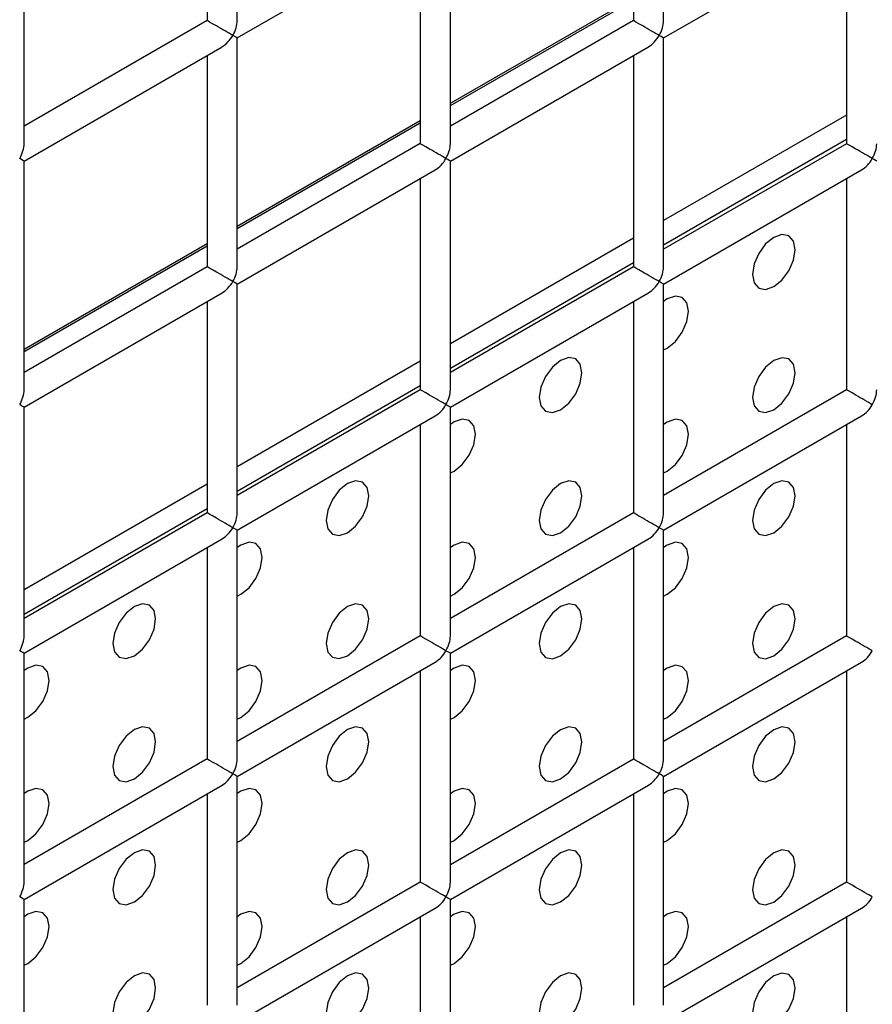
# Model space of a CAD drawing. Units: millimetres. Extents: x -1985 to 3136, y -1786 to 2955.
# Drawn here: x -1150 to -1122, y 2294 to 2327 of the extents above; entities that cross this region are included whole.
import ezdxf

# ---------------------------------------------------------------- set-up
doc = ezdxf.new("R2010")
doc.units = ezdxf.units.MM

msp = doc.modelspace()

# ---------------------------------------------------------------- linework, layer by layer
at = {"color": 7, "linetype": 'Continuous', "lineweight": 25}
for p, q in [((-1143.226, 2326.73), (-1143.226, 2334.318)), ((-1129.083, 2326.728), (-1129.083, 2334.316)), ((-1130.083, 2333.739), (-1130.083, 2326.728)), ((-1150.297, 2322.647), (-1150.297, 2330.235)), ((-1144.226, 2330.394), (-1144.226, 2326.73)), ((-1136.155, 2322.646), (-1136.155, 2330.234)), ((-1143.226, 2326.152), (-1136.655, 2329.945)), ((-1129.083, 2326.151), (-1122.512, 2329.944)), ((-1137.155, 2329.657), (-1137.155, 2322.646)), ((-1123.012, 2329.656), (-1123.012, 2322.645)), ((-1144.226, 2326.73), (-1150.297, 2323.225)), ((-1130.083, 2326.728), (-1136.155, 2323.223)), ((-1143.226, 2318.564), (-1143.226, 2326.152)), ((-1129.083, 2318.563), (-1129.083, 2326.151)), ((-1150.297, 2322.07), (-1143.726, 2325.863)), ((-1136.155, 2322.069), (-1129.583, 2325.862)), ((-1144.226, 2325.575), (-1144.226, 2318.564)), ((-1130.083, 2325.574), (-1130.083, 2318.563)), ((-1123.012, 2323.596), (-1129.083, 2320.091)), ((-1123.012, 2322.779), (-1129.083, 2319.274)), ((-1137.155, 2322.646), (-1143.226, 2319.141)), ((-1123.012, 2322.645), (-1129.083, 2319.14)), ((-1150.297, 2314.482), (-1150.297, 2322.07)), ((-1136.155, 2314.481), (-1136.155, 2322.069)), ((-1143.226, 2317.987), (-1136.655, 2321.78)), ((-1129.083, 2317.985), (-1122.512, 2321.779)), ((-1137.155, 2321.491), (-1137.155, 2314.481)), ((-1123.012, 2321.49), (-1123.012, 2314.479)), ((-1130.083, 2319.514), (-1136.155, 2316.009)), ((-1144.226, 2318.564), (-1150.297, 2315.059)), ((-1130.083, 2318.697), (-1136.155, 2315.192)), ((-1130.083, 2318.563), (-1136.155, 2315.058)), ((-1143.226, 2310.399), (-1143.226, 2317.987)), ((-1129.083, 2310.397), (-1129.083, 2317.985)), ((-1150.297, 2313.905), (-1143.726, 2317.698)), ((-1136.155, 2313.903), (-1129.583, 2317.697)), ((-1144.226, 2317.409), (-1144.226, 2310.399)), ((-1130.083, 2317.408), (-1130.083, 2310.397)), ((-1137.155, 2315.432), (-1143.226, 2311.927)), ((-1137.155, 2314.615), (-1143.226, 2311.11)), ((-1137.155, 2314.481), (-1143.226, 2310.976)), ((-1123.012, 2314.479), (-1129.083, 2310.975)), ((-1150.297, 2306.317), (-1150.297, 2313.905)), ((-1136.155, 2306.315), (-1136.155, 2313.903)), ((-1143.226, 2309.821), (-1136.655, 2313.615)), ((-1129.083, 2309.82), (-1122.512, 2313.613)), ((-1137.155, 2313.326), (-1137.155, 2306.315)), ((-1123.012, 2313.325), (-1123.012, 2306.314)), ((-1144.226, 2311.35), (-1150.297, 2307.845)), ((-1144.226, 2310.533), (-1150.297, 2307.028)), ((-1144.226, 2310.399), (-1150.297, 2306.894)), ((-1130.083, 2310.397), (-1136.155, 2306.893)), ((-1143.226, 2302.233), (-1143.226, 2309.821)), ((-1129.083, 2302.232), (-1129.083, 2309.82)), ((-1150.297, 2305.739), (-1143.726, 2309.533)), ((-1136.155, 2305.738), (-1129.583, 2309.531)), ((-1144.226, 2309.244), (-1144.226, 2302.233)), ((-1130.083, 2309.243), (-1130.083, 2302.232)), ((-1137.155, 2306.315), (-1143.226, 2302.811)), ((-1123.012, 2306.314), (-1129.083, 2302.809)), ((-1150.297, 2298.151), (-1150.297, 2305.739)), ((-1136.155, 2298.15), (-1136.155, 2305.738)), ((-1143.226, 2301.656), (-1136.655, 2305.449)), ((-1129.083, 2301.655), (-1122.512, 2305.448)), ((-1137.155, 2305.161), (-1137.155, 2298.15)), ((-1123.012, 2305.159), (-1123.012, 2298.149)), ((-1144.226, 2302.233), (-1150.297, 2298.729)), ((-1130.083, 2302.232), (-1136.155, 2298.727)), ((-1143.226, 2294.068), (-1143.226, 2301.656)), ((-1129.083, 2294.067), (-1129.083, 2301.655)), ((-1150.297, 2297.574), (-1143.726, 2301.367)), ((-1136.155, 2297.573), (-1129.583, 2301.366)), ((-1144.226, 2301.079), (-1144.226, 2294.068)), ((-1130.083, 2301.077), (-1130.083, 2294.067)), ((-1137.155, 2298.15), (-1143.226, 2294.645)), ((-1123.012, 2298.149), (-1129.083, 2294.644)), ((-1150.297, 2289.986), (-1150.297, 2297.574)), ((-1136.155, 2289.985), (-1136.155, 2297.573)), ((-1143.226, 2293.49), (-1136.655, 2297.284)), ((-1129.083, 2293.489), (-1122.512, 2297.283)), ((-1137.155, 2296.995), (-1137.155, 2289.985)), ((-1123.012, 2296.994), (-1123.012, 2289.983))]:
    msp.add_line(p, q, dxfattribs=at)
at = {"color": 8, "linetype": 'Continuous', "lineweight": 25}
for p, q in [((-1136.155, 2323.992), (-1130.083, 2327.497)), ((-1136.155, 2323.91), (-1130.083, 2327.415)), ((-1143.226, 2319.91), (-1137.155, 2323.415)), ((-1143.226, 2319.828), (-1137.155, 2323.333)), ((-1150.297, 2315.828), (-1144.226, 2319.332)), ((-1150.297, 2315.746), (-1144.226, 2319.251))]:
    msp.add_line(p, q, dxfattribs=at)
at = {"color": 7, "linetype": 'Continuous', "lineweight": 25, "flags": 128}
for points in [[(-1125.427, 2317.902), (-1125.157, 2318.12), (-1124.927, 2318.43), (-1124.774, 2318.783), (-1124.72, 2319.127), (-1124.774, 2319.408), (-1124.927, 2319.585), (-1125.157, 2319.629), (-1125.427, 2319.535), (-1125.698, 2319.317), (-1125.927, 2319.007), (-1126.081, 2318.654), (-1126.134, 2318.31), (-1126.081, 2318.029), (-1125.927, 2317.853), (-1125.698, 2317.808), (-1125.427, 2317.902)], [(-1125.427, 2317.902), (-1125.157, 2318.12), (-1124.927, 2318.43), (-1124.774, 2318.783), (-1124.72, 2319.127), (-1124.774, 2319.408), (-1124.927, 2319.585), (-1125.157, 2319.629), (-1125.427, 2319.535), (-1125.698, 2319.317), (-1125.927, 2319.007), (-1126.081, 2318.654), (-1126.134, 2318.31), (-1126.081, 2318.029), (-1125.927, 2317.853), (-1125.698, 2317.808), (-1125.427, 2317.902)], [(-1129.083, 2315.803), (-1128.963, 2315.861), (-1128.692, 2316.079), (-1128.463, 2316.389), (-1128.31, 2316.742), (-1128.256, 2317.086), (-1128.31, 2317.367), (-1128.463, 2317.544), (-1128.692, 2317.588), (-1128.963, 2317.494), (-1129.083, 2317.412)], [(-1129.083, 2315.803), (-1128.963, 2315.861), (-1128.692, 2316.079), (-1128.463, 2316.389), (-1128.31, 2316.742), (-1128.256, 2317.086), (-1128.31, 2317.367), (-1128.463, 2317.544), (-1128.692, 2317.588), (-1128.963, 2317.494), (-1129.083, 2317.412)], [(-1132.498, 2313.82), (-1132.228, 2314.038), (-1131.998, 2314.348), (-1131.845, 2314.701), (-1131.791, 2315.045), (-1131.845, 2315.326), (-1131.998, 2315.503), (-1132.228, 2315.547), (-1132.498, 2315.453), (-1132.769, 2315.235), (-1132.998, 2314.925), (-1133.152, 2314.572), (-1133.205, 2314.228), (-1133.152, 2313.947), (-1132.998, 2313.77), (-1132.769, 2313.726), (-1132.498, 2313.82)], [(-1132.498, 2313.82), (-1132.228, 2314.038), (-1131.998, 2314.348), (-1131.845, 2314.701), (-1131.791, 2315.045), (-1131.845, 2315.326), (-1131.998, 2315.503), (-1132.228, 2315.547), (-1132.498, 2315.453), (-1132.769, 2315.235), (-1132.998, 2314.925), (-1133.152, 2314.572), (-1133.205, 2314.228), (-1133.152, 2313.947), (-1132.998, 2313.77), (-1132.769, 2313.726), (-1132.498, 2313.82)], [(-1125.427, 2313.819), (-1125.157, 2314.038), (-1124.927, 2314.347), (-1124.774, 2314.7), (-1124.72, 2315.044), (-1124.774, 2315.325), (-1124.927, 2315.502), (-1125.157, 2315.546), (-1125.427, 2315.452), (-1125.698, 2315.234), (-1125.927, 2314.925), (-1126.081, 2314.571), (-1126.134, 2314.228), (-1126.081, 2313.946), (-1125.927, 2313.77), (-1125.698, 2313.725), (-1125.427, 2313.819)], [(-1125.427, 2313.819), (-1125.157, 2314.038), (-1124.927, 2314.347), (-1124.774, 2314.7), (-1124.72, 2315.044), (-1124.774, 2315.325), (-1124.927, 2315.502), (-1125.157, 2315.546), (-1125.427, 2315.452), (-1125.698, 2315.234), (-1125.927, 2314.925), (-1126.081, 2314.571), (-1126.134, 2314.228), (-1126.081, 2313.946), (-1125.927, 2313.77), (-1125.698, 2313.725), (-1125.427, 2313.819)], [(-1136.155, 2311.721), (-1136.034, 2311.779), (-1135.763, 2311.997), (-1135.534, 2312.307), (-1135.381, 2312.66), (-1135.327, 2313.004), (-1135.381, 2313.285), (-1135.534, 2313.461), (-1135.763, 2313.506), (-1136.034, 2313.412), (-1136.155, 2313.33)], [(-1136.155, 2311.721), (-1136.034, 2311.779), (-1135.763, 2311.997), (-1135.534, 2312.307), (-1135.381, 2312.66), (-1135.327, 2313.004), (-1135.381, 2313.285), (-1135.534, 2313.461), (-1135.763, 2313.506), (-1136.034, 2313.412), (-1136.155, 2313.33)], [(-1129.083, 2311.721), (-1128.963, 2311.778), (-1128.692, 2311.997), (-1128.463, 2312.306), (-1128.31, 2312.659), (-1128.256, 2313.003), (-1128.31, 2313.284), (-1128.463, 2313.461), (-1128.692, 2313.505), (-1128.963, 2313.411), (-1129.083, 2313.33)], [(-1129.083, 2311.721), (-1128.963, 2311.778), (-1128.692, 2311.997), (-1128.463, 2312.306), (-1128.31, 2312.659), (-1128.256, 2313.003), (-1128.31, 2313.284), (-1128.463, 2313.461), (-1128.692, 2313.505), (-1128.963, 2313.411), (-1129.083, 2313.33)], [(-1139.569, 2309.738), (-1139.299, 2309.956), (-1139.069, 2310.266), (-1138.916, 2310.619), (-1138.862, 2310.963), (-1138.916, 2311.244), (-1139.069, 2311.42), (-1139.299, 2311.465), (-1139.569, 2311.371), (-1139.84, 2311.153), (-1140.069, 2310.843), (-1140.223, 2310.49), (-1140.276, 2310.146), (-1140.223, 2309.865), (-1140.069, 2309.688), (-1139.84, 2309.644), (-1139.569, 2309.738)], [(-1139.569, 2309.738), (-1139.299, 2309.956), (-1139.069, 2310.266), (-1138.916, 2310.619), (-1138.862, 2310.963), (-1138.916, 2311.244), (-1139.069, 2311.42), (-1139.299, 2311.465), (-1139.569, 2311.371), (-1139.84, 2311.153), (-1140.069, 2310.843), (-1140.223, 2310.49), (-1140.276, 2310.146), (-1140.223, 2309.865), (-1140.069, 2309.688), (-1139.84, 2309.644), (-1139.569, 2309.738)], [(-1132.498, 2309.737), (-1132.228, 2309.956), (-1131.998, 2310.265), (-1131.845, 2310.618), (-1131.791, 2310.962), (-1131.845, 2311.243), (-1131.998, 2311.42), (-1132.228, 2311.464), (-1132.498, 2311.37), (-1132.769, 2311.152), (-1132.998, 2310.843), (-1133.152, 2310.489), (-1133.205, 2310.146), (-1133.152, 2309.864), (-1132.998, 2309.688), (-1132.769, 2309.643), (-1132.498, 2309.737)], [(-1132.498, 2309.737), (-1132.228, 2309.956), (-1131.998, 2310.265), (-1131.845, 2310.618), (-1131.791, 2310.962), (-1131.845, 2311.243), (-1131.998, 2311.42), (-1132.228, 2311.464), (-1132.498, 2311.37), (-1132.769, 2311.152), (-1132.998, 2310.843), (-1133.152, 2310.489), (-1133.205, 2310.146), (-1133.152, 2309.864), (-1132.998, 2309.688), (-1132.769, 2309.643), (-1132.498, 2309.737)], [(-1125.427, 2309.737), (-1125.157, 2309.955), (-1124.927, 2310.264), (-1124.774, 2310.618), (-1124.72, 2310.961), (-1124.774, 2311.243), (-1124.927, 2311.419), (-1125.157, 2311.464), (-1125.427, 2311.37), (-1125.698, 2311.151), (-1125.927, 2310.842), (-1126.081, 2310.488), (-1126.134, 2310.145), (-1126.081, 2309.864), (-1125.927, 2309.687), (-1125.698, 2309.643), (-1125.427, 2309.737)], [(-1125.427, 2309.737), (-1125.157, 2309.955), (-1124.927, 2310.264), (-1124.774, 2310.618), (-1124.72, 2310.961), (-1124.774, 2311.243), (-1124.927, 2311.419), (-1125.157, 2311.464), (-1125.427, 2311.37), (-1125.698, 2311.151), (-1125.927, 2310.842), (-1126.081, 2310.488), (-1126.134, 2310.145), (-1126.081, 2309.864), (-1125.927, 2309.687), (-1125.698, 2309.643), (-1125.427, 2309.737)], [(-1143.226, 2307.639), (-1143.105, 2307.697), (-1142.834, 2307.915), (-1142.605, 2308.225), (-1142.452, 2308.578), (-1142.398, 2308.922), (-1142.452, 2309.203), (-1142.605, 2309.379), (-1142.834, 2309.424), (-1143.105, 2309.33), (-1143.226, 2309.248)], [(-1143.226, 2307.639), (-1143.105, 2307.697), (-1142.834, 2307.915), (-1142.605, 2308.225), (-1142.452, 2308.578), (-1142.398, 2308.922), (-1142.452, 2309.203), (-1142.605, 2309.379), (-1142.834, 2309.424), (-1143.105, 2309.33), (-1143.226, 2309.248)], [(-1136.155, 2307.639), (-1136.034, 2307.696), (-1135.763, 2307.915), (-1135.534, 2308.224), (-1135.381, 2308.577), (-1135.327, 2308.921), (-1135.381, 2309.202), (-1135.534, 2309.379), (-1135.763, 2309.423), (-1136.034, 2309.329), (-1136.155, 2309.248)], [(-1136.155, 2307.639), (-1136.034, 2307.696), (-1135.763, 2307.915), (-1135.534, 2308.224), (-1135.381, 2308.577), (-1135.327, 2308.921), (-1135.381, 2309.202), (-1135.534, 2309.379), (-1135.763, 2309.423), (-1136.034, 2309.329), (-1136.155, 2309.248)], [(-1129.083, 2307.638), (-1128.963, 2307.696), (-1128.692, 2307.914), (-1128.463, 2308.223), (-1128.31, 2308.577), (-1128.256, 2308.92), (-1128.31, 2309.202), (-1128.463, 2309.378), (-1128.692, 2309.423), (-1128.963, 2309.329), (-1129.083, 2309.247)], [(-1129.083, 2307.638), (-1128.963, 2307.696), (-1128.692, 2307.914), (-1128.463, 2308.223), (-1128.31, 2308.577), (-1128.256, 2308.92), (-1128.31, 2309.202), (-1128.463, 2309.378), (-1128.692, 2309.423), (-1128.963, 2309.329), (-1129.083, 2309.247)], [(-1146.64, 2305.656), (-1146.37, 2305.874), (-1146.14, 2306.184), (-1145.987, 2306.537), (-1145.933, 2306.881), (-1145.987, 2307.162), (-1146.14, 2307.338), (-1146.37, 2307.383), (-1146.64, 2307.289), (-1146.911, 2307.071), (-1147.14, 2306.761), (-1147.294, 2306.408), (-1147.348, 2306.064), (-1147.294, 2305.783), (-1147.14, 2305.606), (-1146.911, 2305.562), (-1146.64, 2305.656)], [(-1146.64, 2305.656), (-1146.37, 2305.874), (-1146.14, 2306.184), (-1145.987, 2306.537), (-1145.933, 2306.881), (-1145.987, 2307.162), (-1146.14, 2307.338), (-1146.37, 2307.383), (-1146.64, 2307.289), (-1146.911, 2307.071), (-1147.14, 2306.761), (-1147.294, 2306.408), (-1147.348, 2306.064), (-1147.294, 2305.783), (-1147.14, 2305.606), (-1146.911, 2305.562), (-1146.64, 2305.656)], [(-1139.569, 2305.655), (-1139.299, 2305.874), (-1139.069, 2306.183), (-1138.916, 2306.536), (-1138.862, 2306.88), (-1138.916, 2307.161), (-1139.069, 2307.338), (-1139.299, 2307.382), (-1139.569, 2307.288), (-1139.84, 2307.07), (-1140.069, 2306.76), (-1140.223, 2306.407), (-1140.276, 2306.064), (-1140.223, 2305.782), (-1140.069, 2305.606), (-1139.84, 2305.561), (-1139.569, 2305.655)], [(-1139.569, 2305.655), (-1139.299, 2305.874), (-1139.069, 2306.183), (-1138.916, 2306.536), (-1138.862, 2306.88), (-1138.916, 2307.161), (-1139.069, 2307.338), (-1139.299, 2307.382), (-1139.569, 2307.288), (-1139.84, 2307.07), (-1140.069, 2306.76), (-1140.223, 2306.407), (-1140.276, 2306.064), (-1140.223, 2305.782), (-1140.069, 2305.606), (-1139.84, 2305.561), (-1139.569, 2305.655)], [(-1132.498, 2305.655), (-1132.228, 2305.873), (-1131.998, 2306.182), (-1131.845, 2306.536), (-1131.791, 2306.879), (-1131.845, 2307.161), (-1131.998, 2307.337), (-1132.228, 2307.382), (-1132.498, 2307.288), (-1132.769, 2307.069), (-1132.998, 2306.76), (-1133.152, 2306.406), (-1133.205, 2306.063), (-1133.152, 2305.781), (-1132.998, 2305.605), (-1132.769, 2305.56), (-1132.498, 2305.655)], [(-1132.498, 2305.655), (-1132.228, 2305.873), (-1131.998, 2306.182), (-1131.845, 2306.536), (-1131.791, 2306.879), (-1131.845, 2307.161), (-1131.998, 2307.337), (-1132.228, 2307.382), (-1132.498, 2307.288), (-1132.769, 2307.069), (-1132.998, 2306.76), (-1133.152, 2306.406), (-1133.205, 2306.063), (-1133.152, 2305.781), (-1132.998, 2305.605), (-1132.769, 2305.56), (-1132.498, 2305.655)], [(-1125.427, 2305.654), (-1125.157, 2305.872), (-1124.927, 2306.182), (-1124.774, 2306.535), (-1124.72, 2306.879), (-1124.774, 2307.16), (-1124.927, 2307.336), (-1125.157, 2307.381), (-1125.427, 2307.287), (-1125.698, 2307.069), (-1125.927, 2306.759), (-1126.081, 2306.406), (-1126.134, 2306.062), (-1126.081, 2305.781), (-1125.927, 2305.604), (-1125.698, 2305.56), (-1125.427, 2305.654)], [(-1125.427, 2305.654), (-1125.157, 2305.872), (-1124.927, 2306.182), (-1124.774, 2306.535), (-1124.72, 2306.879), (-1124.774, 2307.16), (-1124.927, 2307.336), (-1125.157, 2307.381), (-1125.427, 2307.287), (-1125.698, 2307.069), (-1125.927, 2306.759), (-1126.081, 2306.406), (-1126.134, 2306.062), (-1126.081, 2305.781), (-1125.927, 2305.604), (-1125.698, 2305.56), (-1125.427, 2305.654)], [(-1150.297, 2303.557), (-1150.176, 2303.615), (-1149.905, 2303.833), (-1149.676, 2304.143), (-1149.523, 2304.496), (-1149.469, 2304.84), (-1149.523, 2305.121), (-1149.676, 2305.297), (-1149.905, 2305.342), (-1150.176, 2305.248), (-1150.297, 2305.166)], [(-1150.297, 2303.557), (-1150.176, 2303.615), (-1149.905, 2303.833), (-1149.676, 2304.143), (-1149.523, 2304.496), (-1149.469, 2304.84), (-1149.523, 2305.121), (-1149.676, 2305.297), (-1149.905, 2305.342), (-1150.176, 2305.248), (-1150.297, 2305.166)], [(-1143.226, 2303.556), (-1143.105, 2303.614), (-1142.834, 2303.833), (-1142.605, 2304.142), (-1142.452, 2304.495), (-1142.398, 2304.839), (-1142.452, 2305.12), (-1142.605, 2305.297), (-1142.834, 2305.341), (-1143.105, 2305.247), (-1143.226, 2305.166)], [(-1143.226, 2303.556), (-1143.105, 2303.614), (-1142.834, 2303.833), (-1142.605, 2304.142), (-1142.452, 2304.495), (-1142.398, 2304.839), (-1142.452, 2305.12), (-1142.605, 2305.297), (-1142.834, 2305.341), (-1143.105, 2305.247), (-1143.226, 2305.166)], [(-1136.155, 2303.556), (-1136.034, 2303.614), (-1135.763, 2303.832), (-1135.534, 2304.141), (-1135.381, 2304.495), (-1135.327, 2304.838), (-1135.381, 2305.12), (-1135.534, 2305.296), (-1135.763, 2305.341), (-1136.034, 2305.247), (-1136.155, 2305.165)], [(-1136.155, 2303.556), (-1136.034, 2303.614), (-1135.763, 2303.832), (-1135.534, 2304.141), (-1135.381, 2304.495), (-1135.327, 2304.838), (-1135.381, 2305.12), (-1135.534, 2305.296), (-1135.763, 2305.341), (-1136.034, 2305.247), (-1136.155, 2305.165)], [(-1129.083, 2303.555), (-1128.963, 2303.613), (-1128.692, 2303.831), (-1128.463, 2304.141), (-1128.31, 2304.494), (-1128.256, 2304.838), (-1128.31, 2305.119), (-1128.463, 2305.295), (-1128.692, 2305.34), (-1128.963, 2305.246), (-1129.083, 2305.164)], [(-1129.083, 2303.555), (-1128.963, 2303.613), (-1128.692, 2303.831), (-1128.463, 2304.141), (-1128.31, 2304.494), (-1128.256, 2304.838), (-1128.31, 2305.119), (-1128.463, 2305.295), (-1128.692, 2305.34), (-1128.963, 2305.246), (-1129.083, 2305.164)], [(-1146.64, 2301.573), (-1146.37, 2301.792), (-1146.14, 2302.101), (-1145.987, 2302.454), (-1145.933, 2302.798), (-1145.987, 2303.079), (-1146.14, 2303.256), (-1146.37, 2303.3), (-1146.64, 2303.206), (-1146.911, 2302.988), (-1147.14, 2302.678), (-1147.294, 2302.325), (-1147.348, 2301.982), (-1147.294, 2301.7), (-1147.14, 2301.524), (-1146.911, 2301.479), (-1146.64, 2301.573)], [(-1146.64, 2301.573), (-1146.37, 2301.792), (-1146.14, 2302.101), (-1145.987, 2302.454), (-1145.933, 2302.798), (-1145.987, 2303.079), (-1146.14, 2303.256), (-1146.37, 2303.3), (-1146.64, 2303.206), (-1146.911, 2302.988), (-1147.14, 2302.678), (-1147.294, 2302.325), (-1147.348, 2301.982), (-1147.294, 2301.7), (-1147.14, 2301.524), (-1146.911, 2301.479), (-1146.64, 2301.573)], [(-1139.569, 2301.572), (-1139.299, 2301.791), (-1139.069, 2302.1), (-1138.916, 2302.454), (-1138.862, 2302.797), (-1138.916, 2303.079), (-1139.069, 2303.255), (-1139.299, 2303.3), (-1139.569, 2303.206), (-1139.84, 2302.987), (-1140.069, 2302.678), (-1140.223, 2302.324), (-1140.276, 2301.981), (-1140.223, 2301.699), (-1140.069, 2301.523), (-1139.84, 2301.478), (-1139.569, 2301.572)], [(-1139.569, 2301.572), (-1139.299, 2301.791), (-1139.069, 2302.1), (-1138.916, 2302.454), (-1138.862, 2302.797), (-1138.916, 2303.079), (-1139.069, 2303.255), (-1139.299, 2303.3), (-1139.569, 2303.206), (-1139.84, 2302.987), (-1140.069, 2302.678), (-1140.223, 2302.324), (-1140.276, 2301.981), (-1140.223, 2301.699), (-1140.069, 2301.523), (-1139.84, 2301.478), (-1139.569, 2301.572)], [(-1132.498, 2301.572), (-1132.228, 2301.79), (-1131.998, 2302.1), (-1131.845, 2302.453), (-1131.791, 2302.797), (-1131.845, 2303.078), (-1131.998, 2303.254), (-1132.228, 2303.299), (-1132.498, 2303.205), (-1132.769, 2302.987), (-1132.998, 2302.677), (-1133.152, 2302.324), (-1133.205, 2301.98), (-1133.152, 2301.699), (-1132.998, 2301.522), (-1132.769, 2301.478), (-1132.498, 2301.572)], [(-1132.498, 2301.572), (-1132.228, 2301.79), (-1131.998, 2302.1), (-1131.845, 2302.453), (-1131.791, 2302.797), (-1131.845, 2303.078), (-1131.998, 2303.254), (-1132.228, 2303.299), (-1132.498, 2303.205), (-1132.769, 2302.987), (-1132.998, 2302.677), (-1133.152, 2302.324), (-1133.205, 2301.98), (-1133.152, 2301.699), (-1132.998, 2301.522), (-1132.769, 2301.478), (-1132.498, 2301.572)], [(-1125.427, 2301.571), (-1125.157, 2301.79), (-1124.927, 2302.099), (-1124.774, 2302.452), (-1124.72, 2302.796), (-1124.774, 2303.077), (-1124.927, 2303.254), (-1125.157, 2303.298), (-1125.427, 2303.204), (-1125.698, 2302.986), (-1125.927, 2302.676), (-1126.081, 2302.323), (-1126.134, 2301.98), (-1126.081, 2301.698), (-1125.927, 2301.522), (-1125.698, 2301.477), (-1125.427, 2301.571)], [(-1125.427, 2301.571), (-1125.157, 2301.79), (-1124.927, 2302.099), (-1124.774, 2302.452), (-1124.72, 2302.796), (-1124.774, 2303.077), (-1124.927, 2303.254), (-1125.157, 2303.298), (-1125.427, 2303.204), (-1125.698, 2302.986), (-1125.927, 2302.676), (-1126.081, 2302.323), (-1126.134, 2301.98), (-1126.081, 2301.698), (-1125.927, 2301.522), (-1125.698, 2301.477), (-1125.427, 2301.571)], [(-1150.297, 2299.474), (-1150.176, 2299.532), (-1149.905, 2299.751), (-1149.676, 2300.06), (-1149.523, 2300.413), (-1149.469, 2300.757), (-1149.523, 2301.038), (-1149.676, 2301.215), (-1149.905, 2301.259), (-1150.176, 2301.165), (-1150.297, 2301.084)], [(-1150.297, 2299.474), (-1150.176, 2299.532), (-1149.905, 2299.751), (-1149.676, 2300.06), (-1149.523, 2300.413), (-1149.469, 2300.757), (-1149.523, 2301.038), (-1149.676, 2301.215), (-1149.905, 2301.259), (-1150.176, 2301.165), (-1150.297, 2301.084)], [(-1143.226, 2299.474), (-1143.105, 2299.531), (-1142.834, 2299.75), (-1142.605, 2300.059), (-1142.452, 2300.413), (-1142.398, 2300.756), (-1142.452, 2301.038), (-1142.605, 2301.214), (-1142.834, 2301.259), (-1143.105, 2301.165), (-1143.226, 2301.083)], [(-1143.226, 2299.474), (-1143.105, 2299.531), (-1142.834, 2299.75), (-1142.605, 2300.059), (-1142.452, 2300.413), (-1142.398, 2300.756), (-1142.452, 2301.038), (-1142.605, 2301.214), (-1142.834, 2301.259), (-1143.105, 2301.165), (-1143.226, 2301.083)], [(-1136.155, 2299.473), (-1136.034, 2299.531), (-1135.763, 2299.749), (-1135.534, 2300.059), (-1135.381, 2300.412), (-1135.327, 2300.756), (-1135.381, 2301.037), (-1135.534, 2301.213), (-1135.763, 2301.258), (-1136.034, 2301.164), (-1136.155, 2301.082)], [(-1136.155, 2299.473), (-1136.034, 2299.531), (-1135.763, 2299.749), (-1135.534, 2300.059), (-1135.381, 2300.412), (-1135.327, 2300.756), (-1135.381, 2301.037), (-1135.534, 2301.213), (-1135.763, 2301.258), (-1136.034, 2301.164), (-1136.155, 2301.082)], [(-1129.083, 2299.472), (-1128.963, 2299.53), (-1128.692, 2299.749), (-1128.463, 2300.058), (-1128.31, 2300.411), (-1128.256, 2300.755), (-1128.31, 2301.036), (-1128.463, 2301.213), (-1128.692, 2301.257), (-1128.963, 2301.163), (-1129.083, 2301.082)], [(-1129.083, 2299.472), (-1128.963, 2299.53), (-1128.692, 2299.749), (-1128.463, 2300.058), (-1128.31, 2300.411), (-1128.256, 2300.755), (-1128.31, 2301.036), (-1128.463, 2301.213), (-1128.692, 2301.257), (-1128.963, 2301.163), (-1129.083, 2301.082)], [(-1146.64, 2297.49), (-1146.37, 2297.709), (-1146.14, 2298.018), (-1145.987, 2298.372), (-1145.933, 2298.715), (-1145.987, 2298.997), (-1146.14, 2299.173), (-1146.37, 2299.218), (-1146.64, 2299.124), (-1146.911, 2298.905), (-1147.14, 2298.596), (-1147.294, 2298.242), (-1147.348, 2297.899), (-1147.294, 2297.617), (-1147.14, 2297.441), (-1146.911, 2297.396), (-1146.64, 2297.49)], [(-1146.64, 2297.49), (-1146.37, 2297.709), (-1146.14, 2298.018), (-1145.987, 2298.372), (-1145.933, 2298.715), (-1145.987, 2298.997), (-1146.14, 2299.173), (-1146.37, 2299.218), (-1146.64, 2299.124), (-1146.911, 2298.905), (-1147.14, 2298.596), (-1147.294, 2298.242), (-1147.348, 2297.899), (-1147.294, 2297.617), (-1147.14, 2297.441), (-1146.911, 2297.396), (-1146.64, 2297.49)], [(-1139.569, 2297.49), (-1139.299, 2297.708), (-1139.069, 2298.018), (-1138.916, 2298.371), (-1138.862, 2298.715), (-1138.916, 2298.996), (-1139.069, 2299.172), (-1139.299, 2299.217), (-1139.569, 2299.123), (-1139.84, 2298.905), (-1140.069, 2298.595), (-1140.223, 2298.242), (-1140.276, 2297.898), (-1140.223, 2297.617), (-1140.069, 2297.44), (-1139.84, 2297.396), (-1139.569, 2297.49)], [(-1139.569, 2297.49), (-1139.299, 2297.708), (-1139.069, 2298.018), (-1138.916, 2298.371), (-1138.862, 2298.715), (-1138.916, 2298.996), (-1139.069, 2299.172), (-1139.299, 2299.217), (-1139.569, 2299.123), (-1139.84, 2298.905), (-1140.069, 2298.595), (-1140.223, 2298.242), (-1140.276, 2297.898), (-1140.223, 2297.617), (-1140.069, 2297.44), (-1139.84, 2297.396), (-1139.569, 2297.49)], [(-1132.498, 2297.489), (-1132.228, 2297.708), (-1131.998, 2298.017), (-1131.845, 2298.37), (-1131.791, 2298.714), (-1131.845, 2298.995), (-1131.998, 2299.172), (-1132.228, 2299.216), (-1132.498, 2299.122), (-1132.769, 2298.904), (-1132.998, 2298.594), (-1133.152, 2298.241), (-1133.205, 2297.897), (-1133.152, 2297.616), (-1132.998, 2297.44), (-1132.769, 2297.395), (-1132.498, 2297.489)], [(-1132.498, 2297.489), (-1132.228, 2297.708), (-1131.998, 2298.017), (-1131.845, 2298.37), (-1131.791, 2298.714), (-1131.845, 2298.995), (-1131.998, 2299.172), (-1132.228, 2299.216), (-1132.498, 2299.122), (-1132.769, 2298.904), (-1132.998, 2298.594), (-1133.152, 2298.241), (-1133.205, 2297.897), (-1133.152, 2297.616), (-1132.998, 2297.44), (-1132.769, 2297.395), (-1132.498, 2297.489)], [(-1125.427, 2297.488), (-1125.157, 2297.707), (-1124.927, 2298.016), (-1124.774, 2298.37), (-1124.72, 2298.713), (-1124.774, 2298.995), (-1124.927, 2299.171), (-1125.157, 2299.216), (-1125.427, 2299.122), (-1125.698, 2298.903), (-1125.927, 2298.594), (-1126.081, 2298.24), (-1126.134, 2297.897), (-1126.081, 2297.615), (-1125.927, 2297.439), (-1125.698, 2297.394), (-1125.427, 2297.488)], [(-1125.427, 2297.488), (-1125.157, 2297.707), (-1124.927, 2298.016), (-1124.774, 2298.37), (-1124.72, 2298.713), (-1124.774, 2298.995), (-1124.927, 2299.171), (-1125.157, 2299.216), (-1125.427, 2299.122), (-1125.698, 2298.903), (-1125.927, 2298.594), (-1126.081, 2298.24), (-1126.134, 2297.897), (-1126.081, 2297.615), (-1125.927, 2297.439), (-1125.698, 2297.394), (-1125.427, 2297.488)], [(-1150.297, 2295.392), (-1150.176, 2295.449), (-1149.905, 2295.668), (-1149.676, 2295.977), (-1149.523, 2296.331), (-1149.469, 2296.674), (-1149.523, 2296.956), (-1149.676, 2297.132), (-1149.905, 2297.177), (-1150.176, 2297.083), (-1150.297, 2297.001)], [(-1150.297, 2295.392), (-1150.176, 2295.449), (-1149.905, 2295.668), (-1149.676, 2295.977), (-1149.523, 2296.331), (-1149.469, 2296.674), (-1149.523, 2296.956), (-1149.676, 2297.132), (-1149.905, 2297.177), (-1150.176, 2297.083), (-1150.297, 2297.001)], [(-1143.226, 2295.391), (-1143.105, 2295.449), (-1142.834, 2295.667), (-1142.605, 2295.977), (-1142.452, 2296.33), (-1142.398, 2296.674), (-1142.452, 2296.955), (-1142.605, 2297.131), (-1142.834, 2297.176), (-1143.105, 2297.082), (-1143.226, 2297)], [(-1143.226, 2295.391), (-1143.105, 2295.449), (-1142.834, 2295.667), (-1142.605, 2295.977), (-1142.452, 2296.33), (-1142.398, 2296.674), (-1142.452, 2296.955), (-1142.605, 2297.131), (-1142.834, 2297.176), (-1143.105, 2297.082), (-1143.226, 2297)], [(-1136.155, 2295.39), (-1136.034, 2295.448), (-1135.763, 2295.666), (-1135.534, 2295.976), (-1135.381, 2296.329), (-1135.327, 2296.673), (-1135.381, 2296.954), (-1135.534, 2297.131), (-1135.763, 2297.175), (-1136.034, 2297.081), (-1136.155, 2297)], [(-1136.155, 2295.39), (-1136.034, 2295.448), (-1135.763, 2295.666), (-1135.534, 2295.976), (-1135.381, 2296.329), (-1135.327, 2296.673), (-1135.381, 2296.954), (-1135.534, 2297.131), (-1135.763, 2297.175), (-1136.034, 2297.081), (-1136.155, 2297)], [(-1129.083, 2295.39), (-1128.963, 2295.447), (-1128.692, 2295.666), (-1128.463, 2295.975), (-1128.31, 2296.329), (-1128.256, 2296.672), (-1128.31, 2296.954), (-1128.463, 2297.13), (-1128.692, 2297.175), (-1128.963, 2297.081), (-1129.083, 2296.999)], [(-1129.083, 2295.39), (-1128.963, 2295.447), (-1128.692, 2295.666), (-1128.463, 2295.975), (-1128.31, 2296.329), (-1128.256, 2296.672), (-1128.31, 2296.954), (-1128.463, 2297.13), (-1128.692, 2297.175), (-1128.963, 2297.081), (-1129.083, 2296.999)], [(-1146.64, 2293.408), (-1146.37, 2293.626), (-1146.14, 2293.936), (-1145.987, 2294.289), (-1145.933, 2294.633), (-1145.987, 2294.914), (-1146.14, 2295.09), (-1146.37, 2295.135), (-1146.64, 2295.041), (-1146.911, 2294.822), (-1147.14, 2294.513), (-1147.294, 2294.16), (-1147.348, 2293.816), (-1147.294, 2293.535), (-1147.14, 2293.358), (-1146.911, 2293.314), (-1146.64, 2293.408)], [(-1146.64, 2293.408), (-1146.37, 2293.626), (-1146.14, 2293.936), (-1145.987, 2294.289), (-1145.933, 2294.633), (-1145.987, 2294.914), (-1146.14, 2295.09), (-1146.37, 2295.135), (-1146.64, 2295.041), (-1146.911, 2294.822), (-1147.14, 2294.513), (-1147.294, 2294.16), (-1147.348, 2293.816), (-1147.294, 2293.535), (-1147.14, 2293.358), (-1146.911, 2293.314), (-1146.64, 2293.408)], [(-1139.569, 2293.407), (-1139.299, 2293.625), (-1139.069, 2293.935), (-1138.916, 2294.288), (-1138.862, 2294.632), (-1138.916, 2294.913), (-1139.069, 2295.09), (-1139.299, 2295.134), (-1139.569, 2295.04), (-1139.84, 2294.822), (-1140.069, 2294.512), (-1140.223, 2294.159), (-1140.276, 2293.815), (-1140.223, 2293.534), (-1140.069, 2293.358), (-1139.84, 2293.313), (-1139.569, 2293.407)], [(-1139.569, 2293.407), (-1139.299, 2293.625), (-1139.069, 2293.935), (-1138.916, 2294.288), (-1138.862, 2294.632), (-1138.916, 2294.913), (-1139.069, 2295.09), (-1139.299, 2295.134), (-1139.569, 2295.04), (-1139.84, 2294.822), (-1140.069, 2294.512), (-1140.223, 2294.159), (-1140.276, 2293.815), (-1140.223, 2293.534), (-1140.069, 2293.358), (-1139.84, 2293.313), (-1139.569, 2293.407)], [(-1132.498, 2293.406), (-1132.228, 2293.625), (-1131.998, 2293.934), (-1131.845, 2294.288), (-1131.791, 2294.631), (-1131.845, 2294.913), (-1131.998, 2295.089), (-1132.228, 2295.134), (-1132.498, 2295.04), (-1132.769, 2294.821), (-1132.998, 2294.512), (-1133.152, 2294.158), (-1133.205, 2293.815), (-1133.152, 2293.533), (-1132.998, 2293.357), (-1132.769, 2293.312), (-1132.498, 2293.406)], [(-1132.498, 2293.406), (-1132.228, 2293.625), (-1131.998, 2293.934), (-1131.845, 2294.288), (-1131.791, 2294.631), (-1131.845, 2294.913), (-1131.998, 2295.089), (-1132.228, 2295.134), (-1132.498, 2295.04), (-1132.769, 2294.821), (-1132.998, 2294.512), (-1133.152, 2294.158), (-1133.205, 2293.815), (-1133.152, 2293.533), (-1132.998, 2293.357), (-1132.769, 2293.312), (-1132.498, 2293.406)], [(-1125.427, 2293.406), (-1125.157, 2293.624), (-1124.927, 2293.934), (-1124.774, 2294.287), (-1124.72, 2294.631), (-1124.774, 2294.912), (-1124.927, 2295.088), (-1125.157, 2295.133), (-1125.427, 2295.039), (-1125.698, 2294.82), (-1125.927, 2294.511), (-1126.081, 2294.158), (-1126.134, 2293.814), (-1126.081, 2293.533), (-1125.927, 2293.356), (-1125.698, 2293.312), (-1125.427, 2293.406)], [(-1125.427, 2293.406), (-1125.157, 2293.624), (-1124.927, 2293.934), (-1124.774, 2294.287), (-1124.72, 2294.631), (-1124.774, 2294.912), (-1124.927, 2295.088), (-1125.157, 2295.133), (-1125.427, 2295.039), (-1125.698, 2294.82), (-1125.927, 2294.511), (-1126.081, 2294.158), (-1126.134, 2293.814), (-1126.081, 2293.533), (-1125.927, 2293.356), (-1125.698, 2293.312), (-1125.427, 2293.406)]]:
    msp.add_lwpolyline(points, dxfattribs=at)
at = {"color": 7, "linetype": 'Continuous', "lineweight": 25}
for centre, major_axis, ratio, start_param, end_param in [((-1143.726, 2326.441), (0.5, -0.289), 0.00007, 0.785439, 3.141552), ((-1143.726, 2326.441), (0.354, 0.612), 0.577335, 4.71243, 5.497828), ((-1129.583, 2326.439), (0.5, -0.289), 0.00007, 0.785439, 3.141552), ((-1129.583, 2326.439), (0.354, 0.612), 0.577335, 4.71243, 5.497828), ((-1143.726, 2326.441), (0.354, 0.612), 0.577335, 3.92695, 4.71243), ((-1143.726, 2326.441), (0.5, -0.289), 0.00007, 0.000041, 0.785439), ((-1129.583, 2326.439), (0.354, 0.612), 0.577335, 3.92695, 4.71243), ((-1129.583, 2326.439), (0.5, -0.289), 0.00007, 0.000041, 0.785439), ((-1150.797, 2322.359), (0.354, 0.612), 0.577335, 4.71243, 5.497828), ((-1136.655, 2322.357), (0.5, -0.289), 0.00007, 0.785439, 3.141552), ((-1136.655, 2322.357), (0.354, 0.612), 0.577335, 4.71243, 5.497828), ((-1122.512, 2322.356), (0.5, -0.289), 0.00007, 0.785439, 3.141552), ((-1122.512, 2322.356), (0.354, 0.612), 0.577335, 4.71243, 5.497828), ((-1150.797, 2322.359), (0.5, -0.289), 0.00007, 0.000041, 0.785439), ((-1136.655, 2322.357), (0.354, 0.612), 0.577335, 3.92695, 4.71243), ((-1136.655, 2322.357), (0.5, -0.289), 0.00007, 0.000041, 0.785439), ((-1122.512, 2322.356), (0.354, 0.612), 0.577335, 3.92695, 4.71243), ((-1122.512, 2322.356), (0.5, -0.289), 0.00007, 0.000041, 0.785439), ((-1143.726, 2318.275), (0.5, -0.289), 0.00007, 0.785439, 3.141552), ((-1143.726, 2318.275), (0.354, 0.612), 0.577335, 4.71243, 5.497828), ((-1129.583, 2318.274), (0.5, -0.289), 0.00007, 0.785439, 3.141552), ((-1129.583, 2318.274), (0.354, 0.612), 0.577335, 4.71243, 5.497828), ((-1143.726, 2318.275), (0.354, 0.612), 0.577335, 3.92695, 4.71243), ((-1143.726, 2318.275), (0.5, -0.289), 0.00007, 0.000041, 0.785439), ((-1129.583, 2318.274), (0.354, 0.612), 0.577335, 3.92695, 4.71243), ((-1129.583, 2318.274), (0.5, -0.289), 0.00007, 0.000041, 0.785439), ((-1150.797, 2314.193), (0.354, 0.612), 0.577335, 4.71243, 5.497828), ((-1136.655, 2314.192), (0.5, -0.289), 0.00007, 0.785439, 3.141552), ((-1136.655, 2314.192), (0.354, 0.612), 0.577335, 4.71243, 5.497828), ((-1122.512, 2314.191), (0.5, -0.289), 0.00007, 0.785439, 3.141552), ((-1122.512, 2314.191), (0.354, 0.612), 0.577335, 4.71243, 5.497828), ((-1150.797, 2314.193), (0.5, -0.289), 0.00007, 0.000041, 0.785439), ((-1136.655, 2314.192), (0.354, 0.612), 0.577335, 3.92695, 4.71243), ((-1136.655, 2314.192), (0.5, -0.289), 0.00007, 0.000041, 0.785439), ((-1122.512, 2314.191), (0.354, 0.612), 0.577335, 3.92695, 4.71243), ((-1143.726, 2310.11), (0.5, -0.289), 0.00007, 0.785439, 3.141552), ((-1143.726, 2310.11), (0.354, 0.612), 0.577335, 4.71243, 5.497828), ((-1129.583, 2310.109), (0.5, -0.289), 0.00007, 0.785439, 3.141552), ((-1129.583, 2310.109), (0.354, 0.612), 0.577335, 4.71243, 5.497828), ((-1143.726, 2310.11), (0.354, 0.612), 0.577335, 3.92695, 4.71243), ((-1143.726, 2310.11), (0.5, -0.289), 0.00007, 0.000041, 0.785439), ((-1129.583, 2310.109), (0.354, 0.612), 0.577335, 3.92695, 4.71243), ((-1129.583, 2310.109), (0.5, -0.289), 0.00007, 0.000041, 0.785439), ((-1150.797, 2306.028), (0.354, 0.612), 0.577335, 4.71243, 5.497828), ((-1136.655, 2306.027), (0.5, -0.289), 0.00007, 0.785439, 3.141552), ((-1136.655, 2306.027), (0.354, 0.612), 0.577335, 4.71243, 5.497828), ((-1122.512, 2306.025), (0.5, -0.289), 0.00007, 0.785439, 3.141552), ((-1150.797, 2306.028), (0.5, -0.289), 0.00007, 0.000041, 0.785439), ((-1136.655, 2306.027), (0.354, 0.612), 0.577335, 3.92695, 4.71243), ((-1136.655, 2306.027), (0.5, -0.289), 0.00007, 0.000041, 0.785439), ((-1122.512, 2306.025), (0.354, 0.612), 0.577335, 3.92695, 4.71243), ((-1143.726, 2301.945), (0.5, -0.289), 0.00007, 0.785439, 3.141552), ((-1143.726, 2301.945), (0.354, 0.612), 0.577335, 4.71243, 5.497828), ((-1129.583, 2301.943), (0.5, -0.289), 0.00007, 0.785439, 3.141552), ((-1129.583, 2301.943), (0.354, 0.612), 0.577335, 4.71243, 5.497828), ((-1143.726, 2301.945), (0.354, 0.612), 0.577335, 3.92695, 4.71243), ((-1143.726, 2301.945), (0.5, -0.289), 0.00007, 0.000041, 0.785439), ((-1129.583, 2301.943), (0.354, 0.612), 0.577335, 3.92695, 4.71243), ((-1129.583, 2301.943), (0.5, -0.289), 0.00007, 0.000041, 0.785439), ((-1150.797, 2297.863), (0.354, 0.612), 0.577335, 4.71243, 5.497828), ((-1136.655, 2297.861), (0.5, -0.289), 0.00007, 0.785439, 3.141552), ((-1136.655, 2297.861), (0.354, 0.612), 0.577335, 4.71243, 5.497828), ((-1122.512, 2297.86), (0.5, -0.289), 0.00007, 0.785439, 3.141552), ((-1150.797, 2297.863), (0.5, -0.289), 0.00007, 0.000041, 0.785439), ((-1136.655, 2297.861), (0.354, 0.612), 0.577335, 3.92695, 4.71243), ((-1136.655, 2297.861), (0.5, -0.289), 0.00007, 0.000041, 0.785439), ((-1122.512, 2297.86), (0.354, 0.612), 0.577335, 3.92695, 4.71243)]:
    msp.add_ellipse(centre, major_axis=major_axis, ratio=ratio, start_param=start_param, end_param=end_param, dxfattribs=at)

doc.saveas('drawing.dxf')
